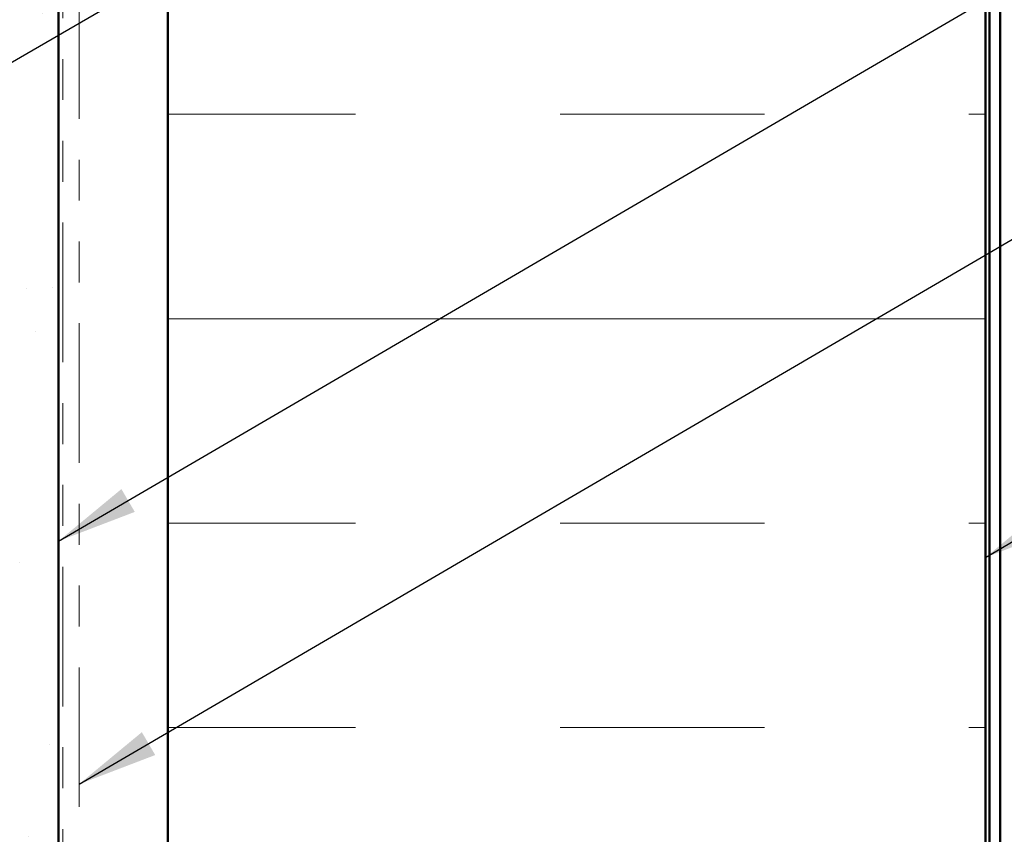
# Model space of a CAD drawing. Units: inches. Extents: x 0.6 to 33.4, y 0.6 to 21.4.
# Drawn here: x 8.7 to 11.1, y 12.2 to 14.2 of the extents above; entities that cross this region are included whole.
import ezdxf

# ---------------------------------------------------------------- set-up
doc = ezdxf.new("R2010")
doc.units = ezdxf.units.IN
doc.header["$LTSCALE"] = 2
doc.header["$MEASUREMENT"] = 0
doc.linetypes.add('DOUBLE_DASH_CHAIN', pattern=[1.2403, 0.6614, -0.0827, 0.1654, -0.0827, 0.1654, -0.0827])
for name, color, linetype, lineweight in [('Hatch (ANSI)', 7, 'Continuous', 18), ('Symbol (ANSI)', 7, 'Continuous', 25), ('Visible (ANSI)', 7, 'Continuous', 50)]:
    doc.layers.add(name, color=color, linetype=linetype, lineweight=lineweight)
doc.styles.add('Note Text (ANSI)', font='tahoma.ttf')
doc.dimstyles.new('Default (ANSI)$7', dxfattribs={"dimscale": 2, "dimtxt": 0.12, "dimasz": 0.098425, "dimexe": 0.125, "dimexo": 0.0625, "dimgap": 0.031496, "dimtad": 0, "dimtih": 1, "dimtoh": 1, "dimrnd": 1e-08, "dimzin": 4, "dimdsep": 46, "dimtxsty": 'Note Text (ANSI)', "dimcen": 0.09, "dimdle": 0.393701, "dimclrd": 256, "dimclre": 256, "dimclrt": 256, "dimadec": 0, "dimazin": 1, "dimtfac": 1, "dimtofl": 0, "dimtmove": 0, "dimatfit": 3, "dimfxl": 1, "dimtolj": 1, "dimtzin": 4, "dimlwd": -1, "dimlwe": -1, "dimarcsym": 0})

msp = doc.modelspace()

# ---------------------------------------------------------------- hatches: boundary and pattern name
at = {"layer": 'Hatch (ANSI)', "true_color": 0x804000}
h = msp.add_hatch(dxfattribs=at)
h.set_pattern_fill('AR-SAND', color=36, scale=0.25, angle=45, style=0)
h.paths.add_polyline_path([(8.7745, 19.62654), (8.7745, 8.09949), (8.1495, 8.09949), (8.1495, 19.62654)])
at = {"layer": 'Hatch (ANSI)', "true_color": 0x0080ff}
h = msp.add_hatch(dxfattribs=at)
h.set_pattern_fill('INSUL', color=150, scale=4, style=0)
h.paths.add_polyline_path([(11.0415, 19.62654), (11.0415, 8.09949), (9.0415, 8.09949), (9.0415, 19.62654)])

# ---------------------------------------------------------------- linework, layer by layer
at = {"layer": 'Visible (ANSI)', "color": 36, "true_color": 0x804000}
msp.add_line((8.7745, 19.62654), (8.7745, 8.09949), dxfattribs=at)
at = {"layer": 'Visible (ANSI)', "color": 30, "linetype": 'DOUBLE_DASH_CHAIN', "lineweight": 18, "ltscale": 0.25816, "true_color": 0xff8000}
for p, q in [((8.7845, 19.62654), (8.7845, 8.09949)), ((8.8245, 8.09949), (8.8245, 19.62654))]:
    msp.add_line(p, q, dxfattribs=at)
at = {"layer": 'Visible (ANSI)', "color": 150, "true_color": 0x0080ff}
for p, q in [((9.0415, 19.62654), (9.0415, 8.09949)), ((11.0415, 8.09949), (11.0415, 19.62654))]:
    msp.add_line(p, q, dxfattribs=at)
at = {"layer": 'Visible (ANSI)', "color": 96, "true_color": 0x008000}
for p, q in [((11.0515, 19.62654), (11.0515, 8.09949)), ((11.0775, 8.09949), (11.0775, 19.62654))]:
    msp.add_line(p, q, dxfattribs=at)

# ---------------------------------------------------------------- leaders
at = {"layer": 'Symbol (ANSI)', "annotation_type": 0, "has_hookline": 1, "hookline_direction": 0}
for points, text_width in [([(1.8395, 10.17122), (14.50444, 17.51969), (14.70129, 17.51969)], 1.98995), ([(8.7745, 12.95732), (14.51576, 16.30841), (14.71261, 16.30841)], 3.30971), ([(8.8245, 12.3627), (14.49539, 15.67316), (14.69224, 15.67316)], 4.45958), ([(11.0415, 12.91715), (14.50031, 14.95046), (14.69716, 14.95046)], 3.81889), ([(8.33143, 10.59454), (14.50893, 14.19748), (14.70578, 14.19748)], 4.22893), ([(8.9995, 10.23966), (14.50536, 13.45484), (14.70221, 13.45484)], 3.84274)]:
    msp.add_leader(points, dimstyle='Default (ANSI)$7', override={"dimtad": 0}, dxfattribs=dict(at, text_width=text_width))

doc.saveas('drawing.dxf')
